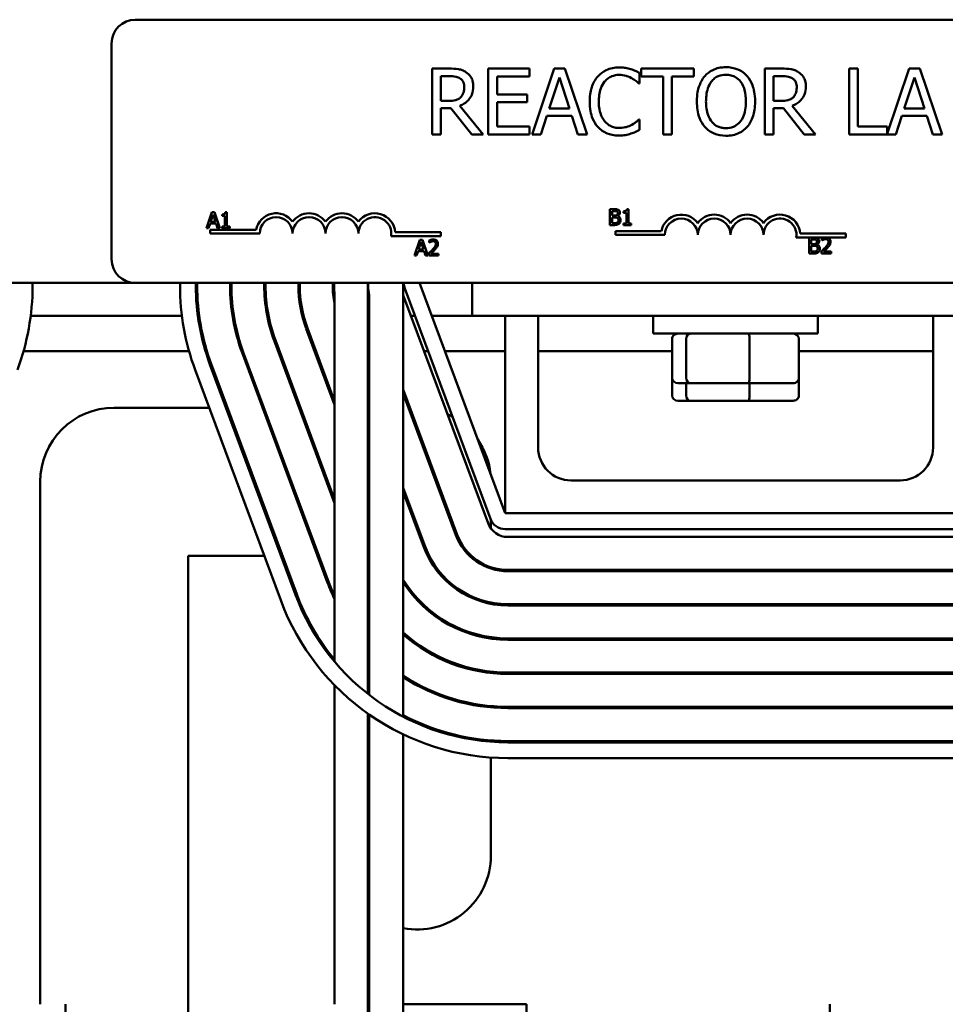
# Model space of a CAD drawing. Units: inches. Extents: x 3 to 151, y 2 to 117.
# Drawn here: x 24 to 27, y 84 to 88 of the extents above; entities that cross this region are included whole.
import ezdxf

# ---------------------------------------------------------------- set-up
doc = ezdxf.new("R2010")
doc.units = ezdxf.units.IN
doc.header["$LTSCALE"] = 7
doc.header["$MEASUREMENT"] = 0
doc.layers.add('Visible (ANSI)', color=7, linetype='Continuous', lineweight=50)

msp = doc.modelspace()

# ---------------------------------------------------------------- linework, layer by layer
at = {"layer": 'Visible (ANSI)'}
for p, q in [((24.1936, 88.046), (29.0136, 88.046)), ((24.1036, 87.136), (24.1036, 87.956)), ((25.3857, 87.8603), (25.3212, 87.8603)), ((25.3212, 87.8603), (25.3212, 87.6103)), ((25.691, 87.8603), (25.5346, 87.8603)), ((25.5346, 87.8603), (25.5346, 87.6103)), ((25.691, 87.8307), (25.691, 87.8603)), ((25.7848, 87.8603), (25.7005, 87.6103)), ((25.8257, 87.8603), (25.7848, 87.8603)), ((25.91, 87.6103), (25.8257, 87.8603)), ((26.3156, 87.8603), (26.1146, 87.8603)), ((26.1146, 87.8603), (26.1146, 87.8307)), ((26.3156, 87.8307), (26.3156, 87.8603)), ((26.6486, 87.8603), (26.5842, 87.8603)), ((26.5842, 87.8603), (26.5842, 87.6103)), ((26.9381, 87.8603), (26.9049, 87.8603)), ((26.9049, 87.8603), (26.9049, 87.6103)), ((26.9381, 87.6398), (26.9381, 87.8603)), ((27.1332, 87.8603), (27.0498, 87.6127)), ((27.1741, 87.8603), (27.1332, 87.8603)), ((27.2584, 87.6103), (27.1741, 87.8603)), ((25.3545, 87.7375), (25.3545, 87.8315)), ((25.3545, 87.8315), (25.3875, 87.8315)), ((25.5678, 87.7622), (25.5678, 87.8307)), ((25.5678, 87.8307), (25.691, 87.8307)), ((25.7659, 87.7085), (25.8044, 87.8262)), ((25.8044, 87.8262), (25.8431, 87.7085)), ((26.1091, 87.8035), (26.1091, 87.8437)), ((26.1146, 87.8307), (26.1985, 87.8307)), ((26.1985, 87.8307), (26.1985, 87.6103)), ((26.2317, 87.6103), (26.2317, 87.8307)), ((26.2317, 87.8307), (26.3156, 87.8307)), ((26.6174, 87.8315), (26.6504, 87.8315)), ((26.6174, 87.7375), (26.6174, 87.8315)), ((27.1144, 87.7085), (27.1529, 87.8262)), ((27.1529, 87.8262), (27.1916, 87.7085)), ((26.1065, 87.8035), (26.1091, 87.8035)), ((25.6827, 87.7622), (25.5678, 87.7622)), ((25.6827, 87.7326), (25.6827, 87.7622)), ((25.3836, 87.7375), (25.3545, 87.7375)), ((25.3545, 87.6103), (25.3545, 87.7097)), ((25.3545, 87.7097), (25.3925, 87.7097)), ((25.3925, 87.7097), (25.4716, 87.6103)), ((25.5147, 87.6103), (25.4258, 87.7191)), ((25.5678, 87.6398), (25.5678, 87.7326)), ((25.5678, 87.7326), (25.6827, 87.7326)), ((25.8431, 87.7085), (25.7659, 87.7085)), ((26.6466, 87.7375), (26.6174, 87.7375)), ((26.6174, 87.6103), (26.6174, 87.7097)), ((26.6174, 87.7097), (26.6555, 87.7097)), ((26.6555, 87.7097), (26.7345, 87.6103)), ((26.7777, 87.6103), (26.6887, 87.7191)), ((27.1916, 87.7085), (27.1144, 87.7085)), ((25.7341, 87.6103), (25.7568, 87.6802)), ((25.7568, 87.6802), (25.8522, 87.6802)), ((25.8522, 87.6802), (25.8749, 87.6103)), ((26.1091, 87.667), (26.1067, 87.667)), ((26.1091, 87.6273), (26.1091, 87.667)), ((27.0826, 87.6103), (27.1053, 87.6802)), ((27.1053, 87.6802), (27.2007, 87.6802)), ((27.2007, 87.6802), (27.2234, 87.6103)), ((25.691, 87.6398), (25.5678, 87.6398)), ((25.691, 87.6103), (25.691, 87.6398)), ((27.0498, 87.6398), (26.9381, 87.6398)), ((27.0498, 87.6127), (27.0498, 87.6398)), ((25.3212, 87.6103), (25.3545, 87.6103)), ((25.4716, 87.6103), (25.5147, 87.6103)), ((25.5346, 87.6103), (25.691, 87.6103)), ((25.7005, 87.6103), (25.7341, 87.6103)), ((25.8749, 87.6103), (25.91, 87.6103)), ((26.1985, 87.6103), (26.2317, 87.6103)), ((26.5842, 87.6103), (26.6174, 87.6103)), ((26.7345, 87.6103), (26.7777, 87.6103)), ((26.9049, 87.6103), (27.0826, 87.6103)), ((27.2234, 87.6103), (27.2584, 87.6103)), ((24.4843, 87.3145), (24.4641, 87.2545)), ((24.4798, 87.2781), (24.489, 87.3064)), ((24.4942, 87.3145), (24.4843, 87.3145)), ((24.489, 87.3064), (24.4983, 87.2781)), ((24.5144, 87.2545), (24.4942, 87.3145)), ((24.5231, 87.3064), (24.5231, 87.3009)), ((24.5231, 87.3009), (24.534, 87.3009)), ((24.534, 87.3009), (24.534, 87.2607)), ((24.5417, 87.3147), (24.5355, 87.3147)), ((24.5417, 87.2607), (24.5417, 87.3147)), ((25.9964, 87.326), (25.9964, 87.266)), ((26.0123, 87.326), (25.9964, 87.326)), ((26.0044, 87.3017), (26.0044, 87.3192)), ((26.0044, 87.3192), (26.012, 87.3192)), ((26.0134, 87.3017), (26.0044, 87.3017)), ((26.0044, 87.2728), (26.0044, 87.295)), ((26.0044, 87.295), (26.0134, 87.295)), ((26.0259, 87.2994), (26.0259, 87.2997)), ((26.048, 87.3179), (26.048, 87.3124)), ((26.048, 87.3124), (26.0589, 87.3124)), ((26.0589, 87.3124), (26.0589, 87.2721)), ((26.0667, 87.3262), (26.0604, 87.3262)), ((26.0667, 87.2721), (26.0667, 87.3262)), ((24.4641, 87.2545), (24.4722, 87.2545)), ((24.4722, 87.2545), (24.4776, 87.2713)), ((24.4776, 87.2713), (24.5005, 87.2713)), ((24.4983, 87.2781), (24.4798, 87.2781)), ((24.5005, 87.2713), (24.506, 87.2545)), ((24.506, 87.2545), (24.5144, 87.2545)), ((24.5231, 87.2607), (24.5231, 87.2545)), ((24.534, 87.2607), (24.5231, 87.2607)), ((24.5231, 87.2545), (24.5524, 87.2545)), ((24.5524, 87.2607), (24.5417, 87.2607)), ((24.5524, 87.2545), (24.5524, 87.2607)), ((25.9964, 87.266), (26.0136, 87.266)), ((26.0109, 87.2728), (26.0044, 87.2728)), ((26.0589, 87.2721), (26.048, 87.2721)), ((26.048, 87.2721), (26.048, 87.266)), ((26.048, 87.266), (26.0773, 87.266)), ((26.0773, 87.2721), (26.0667, 87.2721)), ((26.0773, 87.266), (26.0773, 87.2721)), ((24.4786, 87.2335), (24.4786, 87.2482)), ((24.4786, 87.2482), (24.6528, 87.2482)), ((24.6661, 87.2335), (24.4786, 87.2335)), ((25.3536, 87.224), (25.1654, 87.224)), ((25.1806, 87.2387), (25.3536, 87.2387)), ((25.3536, 87.2387), (25.3536, 87.224)), ((26.0175, 87.2282), (26.0175, 87.2429)), ((26.0175, 87.2429), (26.1917, 87.2429)), ((26.205, 87.2282), (26.0175, 87.2282)), ((26.8111, 87.2188), (26.7042, 87.2188)), ((26.7195, 87.2335), (26.8925, 87.2335)), ((26.7533, 87.218), (26.7533, 87.158)), ((26.7692, 87.218), (26.7533, 87.218)), ((26.8223, 87.2188), (26.8111, 87.2188)), ((26.8925, 87.2188), (26.8223, 87.2188)), ((26.8925, 87.2335), (26.8925, 87.2188)), ((25.2745, 87.21), (25.2543, 87.15)), ((25.27, 87.1736), (25.2793, 87.2018)), ((25.2844, 87.21), (25.2745, 87.21)), ((25.2793, 87.2018), (25.2886, 87.1736)), ((25.3046, 87.15), (25.2844, 87.21)), ((25.3098, 87.2077), (25.3098, 87.1991)), ((25.3098, 87.1991), (25.3103, 87.1991)), ((26.7612, 87.1937), (26.7612, 87.2112)), ((26.7612, 87.2112), (26.7689, 87.2112)), ((26.7703, 87.1937), (26.7612, 87.1937)), ((26.7612, 87.1649), (26.7612, 87.187)), ((26.7612, 87.187), (26.7703, 87.187)), ((26.7827, 87.1914), (26.7827, 87.1917)), ((26.8014, 87.2157), (26.8014, 87.2072)), ((26.8014, 87.2072), (26.8019, 87.2072)), ((25.2543, 87.15), (25.2624, 87.15)), ((25.2624, 87.15), (25.2678, 87.1668)), ((25.2678, 87.1668), (25.2907, 87.1668)), ((25.2886, 87.1736), (25.27, 87.1736)), ((25.2907, 87.1668), (25.2962, 87.15)), ((25.2962, 87.15), (25.3046, 87.15)), ((25.3086, 87.1585), (25.3086, 87.15)), ((25.3086, 87.15), (25.3456, 87.15)), ((25.3456, 87.157), (25.3161, 87.157)), ((25.3456, 87.15), (25.3456, 87.157)), ((26.7533, 87.158), (26.7705, 87.158)), ((26.7677, 87.1649), (26.7612, 87.1649)), ((26.8002, 87.1666), (26.8002, 87.158)), ((26.8002, 87.158), (26.8372, 87.158)), ((26.8372, 87.165), (26.8077, 87.165)), ((26.8372, 87.158), (26.8372, 87.165)), ((20.4736, 87.046), (24.1936, 87.046)), ((23.8036, 87.036), (23.8036, 87.046)), ((29.0136, 87.046), (24.1936, 87.046)), ((24.3636, 87.046), (24.3636, 87.036)), ((24.4236, 87.036), (24.4236, 87.046)), ((24.4286, 87.036), (24.4286, 87.046)), ((24.5536, 87.046), (24.5536, 87.036)), ((24.5586, 87.036), (24.5586, 87.046)), ((24.6836, 87.046), (24.6836, 87.036)), ((24.6886, 87.036), (24.6886, 87.046)), ((24.8136, 87.046), (24.8136, 87.036)), ((24.8186, 87.036), (24.8186, 87.046)), ((24.9436, 87.046), (24.9436, 87.036)), ((24.9486, 87.046), (24.9486, 87.036)), ((25.0768, 87.046), (25.0768, 85.4851)), ((25.0786, 87.046), (25.0786, 87.036)), ((25.2117, 87.046), (25.2117, 85.398)), ((25.5986, 86.171), (25.2736, 87.046)), ((25.4736, 86.921), (25.4736, 87.046)), ((24.9506, 85.6072), (24.9506, 86.9997)), ((25.0818, 86.9997), (25.0818, 85.4812)), ((25.2117, 86.9997), (25.5336, 86.1331)), ((25.2174, 87.0251), (25.5424, 86.1501)), ((23.7964, 86.921), (24.3708, 86.921)), ((24.4313, 86.921), (24.4364, 86.921)), ((24.5627, 86.921), (24.5678, 86.921)), ((24.6947, 86.921), (24.6998, 86.921)), ((24.8279, 86.921), (24.833, 86.921)), ((25.241, 86.921), (25.256, 86.921)), ((25.32, 86.921), (25.4736, 86.921)), ((25.4736, 86.921), (27.4736, 86.921)), ((25.5986, 86.171), (25.5986, 86.921)), ((25.7236, 86.921), (25.7236, 86.421)), ((26.1611, 86.8535), (26.1611, 86.921)), ((26.7861, 86.8535), (26.7861, 86.921)), ((27.2236, 86.421), (27.2236, 86.921)), ((24.843, 86.8723), (24.9506, 86.5827)), ((24.9506, 86.5971), (24.8477, 86.874)), ((26.1611, 86.8535), (26.7861, 86.8535)), ((24.7211, 86.827), (24.9506, 86.2094)), ((24.9506, 86.2237), (24.7258, 86.8288)), ((26.2328, 86.6855), (26.2328, 86.8335)), ((26.2863, 86.6855), (26.2863, 86.8335)), ((26.5271, 86.6855), (26.5271, 86.8335)), ((26.7144, 86.6855), (26.7144, 86.8335)), ((23.7691, 86.7865), (24.3981, 86.7865)), ((24.4606, 86.7865), (24.4658, 86.7865)), ((24.5976, 86.7865), (24.6029, 86.7865)), ((24.5993, 86.7818), (24.9243, 85.9068)), ((24.929, 85.9085), (24.604, 86.7835)), ((24.7362, 86.7865), (24.7416, 86.7865)), ((24.8749, 86.7865), (24.8802, 86.7865)), ((25.2909, 86.7865), (25.306, 86.7865)), ((25.37, 86.7865), (25.5986, 86.7865)), ((25.7236, 86.7865), (26.2328, 86.7865)), ((26.7144, 86.7865), (27.2236, 86.7865)), ((24.8024, 85.8615), (24.4774, 86.7365)), ((24.8071, 85.8633), (24.4821, 86.7383)), ((24.4212, 86.7156), (24.7462, 85.8406)), ((26.2328, 86.6185), (26.2328, 86.6855)), ((26.2548, 86.6655), (26.3034, 86.6655)), ((26.2863, 86.6185), (26.2863, 86.6655)), ((26.3034, 86.6655), (26.5222, 86.6655)), ((26.5222, 86.6655), (26.6924, 86.6655)), ((26.5271, 86.6185), (26.5271, 86.6655)), ((26.7144, 86.6185), (26.7144, 86.6855)), ((25.0818, 86.617), (25.0768, 86.6307)), ((25.4164, 86.0896), (25.2117, 86.6407)), ((25.2117, 86.6263), (25.4117, 86.0878)), ((25.0768, 86.6164), (25.0818, 86.6027)), ((26.2548, 86.5985), (26.3034, 86.5985)), ((26.3034, 86.5985), (26.5222, 86.5985)), ((26.5222, 86.5985), (26.6924, 86.5985)), ((24.1136, 86.572), (24.4745, 86.572)), ((24.5385, 86.572), (24.5439, 86.572)), ((24.6772, 86.572), (24.6826, 86.572)), ((24.8159, 86.572), (24.8212, 86.572)), ((25.2319, 86.572), (25.2373, 86.572)), ((23.8326, 84.306), (23.8326, 86.291)), ((25.8486, 86.296), (27.0986, 86.296)), ((25.0818, 86.2437), (25.0768, 86.2574)), ((25.2946, 86.0443), (25.2117, 86.2673)), ((25.2117, 86.253), (25.2899, 86.0426)), ((25.0768, 86.243), (25.0818, 86.2293)), ((27.3486, 86.171), (25.5986, 86.171)), ((25.5446, 86.1448), (25.5446, 86.113)), ((25.5986, 86.111), (27.3486, 86.111)), ((25.6086, 86.081), (27.3586, 86.081)), ((24.6833, 86.01), (24.3946, 86.01)), ((24.3946, 86.01), (24.3946, 84.094)), ((24.7526, 86.01), (24.7473, 86.01)), ((24.8913, 86.01), (24.886, 86.01)), ((25.5446, 85.9662), (25.5446, 85.9609)), ((27.3586, 85.956), (25.6086, 85.956)), ((25.6086, 85.951), (27.3586, 85.951)), ((25.5446, 85.8321), (25.5446, 85.827)), ((27.3586, 85.826), (25.6086, 85.826)), ((25.6086, 85.821), (27.3586, 85.821)), ((25.5446, 85.7004), (25.5446, 85.6953)), ((27.3586, 85.696), (25.6086, 85.696)), ((25.6086, 85.691), (27.3586, 85.691)), ((25.5446, 85.5694), (25.5446, 85.5644)), ((27.3586, 85.566), (25.6086, 85.566)), ((25.6086, 85.561), (27.3586, 85.561)), ((24.9506, 84.306), (24.9506, 85.518)), ((25.5446, 85.4388), (25.5446, 85.4338)), ((27.3586, 85.436), (25.6086, 85.436)), ((25.6086, 85.431), (27.3586, 85.431)), ((25.0768, 85.4103), (25.0768, 84.0925)), ((25.0818, 85.4067), (25.0818, 84.0925)), ((25.2117, 85.331), (25.2117, 84.0925)), ((25.5446, 85.3084), (25.5446, 85.3033)), ((27.3586, 85.306), (25.6086, 85.306)), ((27.3586, 85.301), (25.6086, 85.301)), ((25.5446, 85.2432), (25.5446, 84.871)), ((25.6086, 85.241), (27.3586, 85.241)), ((23.9286, 84.306), (23.9286, 83.306)), ((25.6795, 84.306), (25.2117, 84.306)), ((25.6795, 83.306), (25.6795, 84.306)), ((26.832, 84.306), (26.832, 83.306))]:
    msp.add_line(p, q, dxfattribs=at)
for centre, radius, start, end in [((24.1936, 87.956), 0.09, 90, 180), ((24.7286, 87.2335), 0.0772, 35.9425, 169.0242), ((24.7286, 87.2335), 0.0625, 0, 180), ((24.8536, 87.2335), 0.0772, 35.9425, 144.0575), ((24.8536, 87.2335), 0.0625, 0, 180), ((24.9786, 87.2335), 0.0772, 35.9425, 144.0575), ((24.9786, 87.2335), 0.0625, 0, 180), ((25.1036, 87.2335), 0.0772, 3.8949, 144.0575), ((25.1036, 87.2335), 0.0625, 351.2996, 180), ((26.2675, 87.2282), 0.0772, 35.9425, 169.0242), ((26.3925, 87.2282), 0.0772, 35.9425, 144.0575), ((26.5175, 87.2282), 0.0772, 35.9425, 144.0575), ((26.6425, 87.2282), 0.0772, 3.8949, 144.0575), ((26.2675, 87.2282), 0.0625, 0, 180), ((26.3925, 87.2282), 0.0625, 0, 180), ((26.5175, 87.2282), 0.0625, 0, 180), ((26.6425, 87.2282), 0.0625, 351.2996, 180), ((24.1936, 87.136), 0.09, 180, 270), ((22.8836, 87.036), 0.92, 339.6236, 0), ((25.2836, 87.036), 0.92, 180, 200.3764), ((25.2836, 87.036), 0.86, 180, 200.3764), ((25.2836, 87.036), 0.855, 180, 200.3764), ((25.2836, 87.036), 0.73, 180, 200.3764), ((25.2836, 87.036), 0.725, 180, 200.3764), ((25.2836, 87.036), 0.6, 180, 200.3764), ((25.2836, 87.036), 0.595, 180, 200.3764), ((25.2836, 87.036), 0.47, 180, 200.3764), ((25.2836, 87.036), 0.465, 180, 200.3764), ((25.2836, 87.036), 0.34, 180, 191.62), ((25.2836, 87.036), 0.335, 180, 186.214), ((25.2836, 87.036), 0.205, 180, 190.1882), ((25.2736, 87.046), 0.06, 180, 200.3764), ((25.2836, 87.036), 0.21, 189.9431, 196.0961), ((24.1136, 86.291), 0.281, 90, 180), ((25.2636, 86.291), 0.281, 61.3199, 65.5347), ((25.2636, 86.291), 0.281, 6.0448, 34.708), ((25.8486, 86.421), 0.125, 180, 270), ((27.0986, 86.421), 0.125, 270, 0), ((25.6086, 86.161), 0.08, 200.3764, 270), ((25.5986, 86.171), 0.06, 200.3764, 270), ((25.6086, 86.161), 0.21, 200.3764, 270), ((25.6086, 86.161), 0.205, 200.3764, 270), ((25.6086, 86.161), 0.34, 200.3764, 270), ((25.6086, 86.161), 0.335, 200.3764, 270), ((25.6086, 86.161), 0.725, 200.3764, 204.8201), ((25.6086, 86.161), 0.465, 211.4069, 270), ((25.6086, 86.161), 0.47, 212.3914, 270), ((25.6086, 86.161), 0.73, 200.3764, 205.6555), ((25.6086, 86.161), 0.595, 206.6378, 207.7086), ((25.6086, 86.161), 0.6, 207.5745, 208.6044), ((25.6086, 86.161), 0.92, 200.3764, 270), ((25.6086, 86.161), 0.86, 200.3764, 270), ((25.6086, 86.161), 0.855, 200.3764, 219.6795), ((25.6086, 86.161), 0.595, 228.1632, 270), ((25.6086, 86.161), 0.6, 228.5892, 270), ((25.6086, 86.161), 0.725, 222.8126, 223.3999), ((25.6086, 86.161), 0.73, 223.2345, 223.8133), ((25.6086, 86.161), 0.725, 236.8105, 270), ((25.6086, 86.161), 0.73, 237.0669, 270), ((25.6086, 86.161), 0.855, 231.5346, 231.9679), ((25.6086, 86.161), 0.855, 242.343, 270), ((25.2636, 84.871), 0.281, 259.3624, 0), ((25.2636, 84.871), 0.281, 228.3229, 229.6948)]:
    msp.add_arc(centre, radius, start, end, dxfattribs=at)
for centre, major_axis, ratio, start_param, end_param in [((26.2548, 86.8335), (0.022, 0), 0.90953, 1.570796, 3.141593), ((26.3034, 86.8335), (0, 0.02), 0.855309, 0, 1.570796), ((26.5222, 86.8335), (0, 0.02), 0.244161, 4.712389, 6.283185), ((26.6924, 86.8335), (-0.022, 0), 0.90953, 3.141593, 4.712389), ((26.2548, 86.6855), (0.022, 0), 0.90953, 3.141593, 4.712389), ((26.3034, 86.6855), (0, -0.02), 0.855309, 4.712389, 6.283185), ((26.5222, 86.6855), (0, -0.02), 0.244161, 0, 1.570796), ((26.6924, 86.6855), (-0.022, 0), 0.90953, 1.570796, 3.141593), ((26.2548, 86.6185), (0.022, 0), 0.90953, 3.141593, 4.712389), ((26.3034, 86.6185), (0, -0.02), 0.855309, 4.712389, 6.283185), ((26.5222, 86.6185), (0, -0.02), 0.244161, 0, 1.570796), ((26.6924, 86.6185), (-0.022, 0), 0.90953, 1.570796, 3.141593)]:
    msp.add_ellipse(centre, major_axis=major_axis, ratio=ratio, start_param=start_param, end_param=end_param, dxfattribs=at)
for points, knots in [([(25.4493, 87.8471), (25.445, 87.8499), (25.4405, 87.8522), (25.4312, 87.8559), (25.4265, 87.8572), (25.4098, 87.8598), (25.3977, 87.8603), (25.3857, 87.8603)], [-0.1677598, -0.1677598, -0.1677598, -0.1677598, -0.1290227, -0.1290227, -0.0915306, -0.0915306, 0, 0, 0, 0]), ([(26.0319, 87.8647), (26.0231, 87.8647), (26.0143, 87.8639), (25.9976, 87.8604), (25.9899, 87.8578), (25.9702, 87.8484), (25.9597, 87.8404), (25.9507, 87.8303)], [-0.23334, -0.23334, -0.23334, -0.23334, -0.1660631, -0.1660631, -0.1028925, -0.1028925, 0, 0, 0, 0]), ([(26.0759, 87.8582), (26.0693, 87.8603), (26.0624, 87.8618), (26.052, 87.8635), (26.0439, 87.8647), (26.0319, 87.8647)], [-0.270358, -0.270358, -0.270358, -0.270358, -0.0913811, -0.0913811, 0, 0, 0, 0]), ([(26.1091, 87.8437), (26.1036, 87.8466), (26.0981, 87.8493), (26.0895, 87.8532), (26.0835, 87.8558), (26.0759, 87.8582)], [-0.1794687, -0.1794687, -0.1794687, -0.1794687, -0.0607087, -0.0607087, 0, 0, 0, 0]), ([(26.4371, 87.8655), (26.4281, 87.8655), (26.4192, 87.8647), (26.4022, 87.861), (26.3943, 87.8584), (26.3752, 87.849), (26.3652, 87.8414), (26.3567, 87.8317)], [-0.2297757, -0.2297757, -0.2297757, -0.2297757, -0.161847, -0.161847, -0.0979811, -0.0979811, 0, 0, 0, 0]), ([(26.5177, 87.8317), (26.5129, 87.8372), (26.5074, 87.8421), (26.4939, 87.8516), (26.4868, 87.8551), (26.4675, 87.8631), (26.4524, 87.8655), (26.4371, 87.8655)], [-0.1938257, -0.1938257, -0.1938257, -0.1938257, -0.1592284, -0.1592284, -0.1165822, -0.1165822, 0, 0, 0, 0]), ([(26.7122, 87.8471), (26.708, 87.8499), (26.7035, 87.8522), (26.6942, 87.8559), (26.6894, 87.8572), (26.6727, 87.8598), (26.6606, 87.8603), (26.6486, 87.8603)], [-0.1677598, -0.1677598, -0.1677598, -0.1677598, -0.1290227, -0.1290227, -0.0915306, -0.0915306, 0, 0, 0, 0]), ([(25.3875, 87.8315), (25.3931, 87.8315), (25.4034, 87.8313), (25.4174, 87.828), (25.4226, 87.826), (25.4272, 87.823)], [-0.1096682, -0.1096682, -0.1096682, -0.1096682, -0.0421512, -0.0421512, 0, 0, 0, 0]), ([(25.4272, 87.823), (25.43, 87.8211), (25.4325, 87.8189), (25.4372, 87.8132), (25.4387, 87.8103), (25.4421, 87.8021), (25.443, 87.7959), (25.443, 87.7898)], [-0.08503315, -0.08503315, -0.08503315, -0.08503315, -0.06740103, -0.06740103, -0.04703786, -0.04703786, 0, 0, 0, 0]), ([(25.4776, 87.7924), (25.4776, 87.7994), (25.4769, 87.8065), (25.4737, 87.818), (25.4715, 87.8236), (25.4625, 87.8367), (25.4564, 87.8425), (25.4493, 87.8471)], [-0.2014197, -0.2014197, -0.2014197, -0.2014197, -0.1216699, -0.1216699, -0.0648422, -0.0648422, 0, 0, 0, 0]), ([(25.9507, 87.8303), (25.9402, 87.8184), (25.9326, 87.8047), (25.9244, 87.7807), (25.9195, 87.7634), (25.9195, 87.7351)], [-0.5727352, -0.5727352, -0.5727352, -0.5727352, -0.2159414, -0.2159414, 0, 0, 0, 0]), ([(25.9764, 87.8106), (25.9802, 87.8151), (25.9844, 87.819), (25.9937, 87.8259), (25.9986, 87.8287), (26.0128, 87.8346), (26.0221, 87.8364), (26.0317, 87.8364)], [-0.1607012, -0.1607012, -0.1607012, -0.1607012, -0.1167143, -0.1167143, -0.0736279, -0.0736279, 0, 0, 0, 0]), ([(26.0317, 87.8364), (26.0404, 87.8364), (26.0493, 87.8355), (26.0616, 87.8318), (26.0694, 87.8293), (26.0783, 87.8244)], [-0.2383759, -0.2383759, -0.2383759, -0.2383759, -0.0777001, -0.0777001, 0, 0, 0, 0]), ([(26.0783, 87.8244), (26.0841, 87.8212), (26.09, 87.8175), (26.099, 87.8101), (26.1028, 87.8069), (26.1065, 87.8035)], [-0.08851483, -0.08851483, -0.08851483, -0.08851483, -0.03795404, -0.03795404, 0, 0, 0, 0]), ([(26.3567, 87.8317), (26.3466, 87.8196), (26.3394, 87.8056), (26.3315, 87.7813), (26.3267, 87.7636), (26.3267, 87.7353)], [-0.5669914, -0.5669914, -0.5669914, -0.5669914, -0.2162681, -0.2162681, 0, 0, 0, 0]), ([(26.3818, 87.8108), (26.3854, 87.8154), (26.3894, 87.8197), (26.3992, 87.8274), (26.4041, 87.8299), (26.4173, 87.8353), (26.4273, 87.8368), (26.4373, 87.8368)], [-0.137988, -0.137988, -0.137988, -0.137988, -0.1090307, -0.1090307, -0.076096, -0.076096, 0, 0, 0, 0]), ([(26.4373, 87.8368), (26.4438, 87.8368), (26.4503, 87.8361), (26.4626, 87.8331), (26.4683, 87.8308), (26.4811, 87.8235), (26.4874, 87.8177), (26.4926, 87.8108)], [-0.1623056, -0.1623056, -0.1623056, -0.1623056, -0.1125339, -0.1125339, -0.0659705, -0.0659705, 0, 0, 0, 0]), ([(26.5477, 87.7353), (26.5477, 87.7636), (26.5429, 87.7831), (26.533, 87.8096), (26.5265, 87.8214), (26.5177, 87.8317)], [-0.2156543, -0.2156543, -0.2156543, -0.2156543, -0.1027425, -0.1027425, 0, 0, 0, 0]), ([(26.6504, 87.8315), (26.656, 87.8315), (26.6664, 87.8313), (26.6804, 87.828), (26.6855, 87.826), (26.6902, 87.823)], [-0.1096682, -0.1096682, -0.1096682, -0.1096682, -0.0421512, -0.0421512, 0, 0, 0, 0]), ([(26.6902, 87.823), (26.693, 87.8211), (26.6955, 87.8189), (26.7001, 87.8132), (26.7017, 87.8103), (26.705, 87.8021), (26.706, 87.7959), (26.706, 87.7898)], [-0.08503315, -0.08503315, -0.08503315, -0.08503315, -0.06740103, -0.06740103, -0.04703786, -0.04703786, 0, 0, 0, 0]), ([(26.7406, 87.7924), (26.7406, 87.7994), (26.7399, 87.8065), (26.7367, 87.818), (26.7345, 87.8236), (26.7254, 87.8367), (26.7194, 87.8425), (26.7122, 87.8471)], [-0.2014197, -0.2014197, -0.2014197, -0.2014197, -0.1216699, -0.1216699, -0.0648422, -0.0648422, 0, 0, 0, 0]), ([(25.4258, 87.7191), (25.4319, 87.7214), (25.4379, 87.7242), (25.4487, 87.7312), (25.4535, 87.7351), (25.4663, 87.7485), (25.4703, 87.7569), (25.476, 87.7712), (25.4776, 87.7817), (25.4776, 87.7924)], [-0.1541803, -0.1541803, -0.1541803, -0.1541803, -0.1350939, -0.1350939, -0.1169397, -0.1169397, -0.0811847, -0.0811847, 0, 0, 0, 0]), ([(25.443, 87.7898), (25.443, 87.7851), (25.4427, 87.7803), (25.441, 87.7711), (25.4397, 87.7672), (25.436, 87.7588), (25.4329, 87.7543), (25.4288, 87.7505)], [-0.09760014, -0.09760014, -0.09760014, -0.09760014, -0.07012214, -0.07012214, -0.04247941, -0.04247941, 0, 0, 0, 0]), ([(25.9541, 87.7351), (25.9541, 87.75), (25.9558, 87.7676), (25.9656, 87.7942), (25.9702, 87.803), (25.9764, 87.8106)], [-0.2157825, -0.2157825, -0.2157825, -0.2157825, -0.0750046, -0.0750046, 0, 0, 0, 0]), ([(26.3613, 87.7353), (26.3613, 87.7483), (26.3625, 87.7672), (26.3717, 87.7945), (26.3759, 87.8033), (26.3818, 87.8108)], [-0.2198636, -0.2198636, -0.2198636, -0.2198636, -0.0730182, -0.0730182, 0, 0, 0, 0]), ([(26.4926, 87.8108), (26.5015, 87.7994), (26.5057, 87.7864), (26.5117, 87.765), (26.5131, 87.7499), (26.5131, 87.7353)], [-0.1691984, -0.1691984, -0.1691984, -0.1691984, -0.111549, -0.111549, 0, 0, 0, 0]), ([(26.6887, 87.7191), (26.6949, 87.7214), (26.7008, 87.7242), (26.7116, 87.7312), (26.7164, 87.7351), (26.7293, 87.7485), (26.7332, 87.7569), (26.739, 87.7712), (26.7406, 87.7817), (26.7406, 87.7924)], [-0.1541803, -0.1541803, -0.1541803, -0.1541803, -0.1350939, -0.1350939, -0.1169397, -0.1169397, -0.0811847, -0.0811847, 0, 0, 0, 0]), ([(26.706, 87.7898), (26.706, 87.7851), (26.7056, 87.7803), (26.7039, 87.7711), (26.7027, 87.7672), (26.699, 87.7588), (26.6958, 87.7543), (26.6918, 87.7505)], [-0.09760014, -0.09760014, -0.09760014, -0.09760014, -0.07012214, -0.07012214, -0.04247941, -0.04247941, 0, 0, 0, 0]), ([(25.4288, 87.7505), (25.4262, 87.7478), (25.4233, 87.7457), (25.4153, 87.7414), (25.4112, 87.7404), (25.4011, 87.7382), (25.3922, 87.7375), (25.3836, 87.7375)], [-0.08808645, -0.08808645, -0.08808645, -0.08808645, -0.07878701, -0.07878701, -0.06541676, -0.06541676, 0, 0, 0, 0]), ([(26.6918, 87.7505), (26.6892, 87.7478), (26.6862, 87.7457), (26.6783, 87.7414), (26.6741, 87.7404), (26.664, 87.7382), (26.6552, 87.7375), (26.6466, 87.7375)], [-0.08808645, -0.08808645, -0.08808645, -0.08808645, -0.07878701, -0.07878701, -0.06541676, -0.06541676, 0, 0, 0, 0]), ([(25.9195, 87.7351), (25.9195, 87.7082), (25.9239, 87.6875), (25.9357, 87.6589), (25.9422, 87.648), (25.9509, 87.6386)], [-0.2355804, -0.2355804, -0.2355804, -0.2355804, -0.0970857, -0.0970857, 0, 0, 0, 0]), ([(25.9772, 87.6595), (25.9695, 87.6687), (25.9641, 87.6794), (25.9581, 87.6973), (25.9541, 87.7111), (25.9541, 87.7351)], [-0.5007176, -0.5007176, -0.5007176, -0.5007176, -0.1823961, -0.1823961, 0, 0, 0, 0]), ([(26.3267, 87.7353), (26.3267, 87.7139), (26.3295, 87.6925), (26.3416, 87.6603), (26.3479, 87.6489), (26.3565, 87.639)], [-0.2619603, -0.2619603, -0.2619603, -0.2619603, -0.0995786, -0.0995786, 0, 0, 0, 0]), ([(26.4373, 87.6338), (26.4318, 87.6338), (26.4263, 87.6343), (26.4159, 87.6364), (26.411, 87.638), (26.3983, 87.644), (26.3914, 87.6493), (26.3774, 87.6647), (26.3724, 87.6744), (26.3632, 87.7001), (26.3613, 87.7181), (26.3613, 87.7353)], [-0.3323175, -0.3323175, -0.3323175, -0.3323175, -0.2970307, -0.2970307, -0.2638387, -0.2638387, -0.2069974, -0.2069974, -0.1305235, -0.1305235, 0, 0, 0, 0]), ([(26.5131, 87.7353), (26.5131, 87.7245), (26.5124, 87.7136), (26.5088, 87.694), (26.5063, 87.685), (26.4972, 87.6646), (26.4908, 87.6573), (26.4801, 87.6468), (26.4732, 87.6422), (26.4565, 87.6353), (26.447, 87.6338), (26.4373, 87.6338)], [-0.2634427, -0.2634427, -0.2634427, -0.2634427, -0.222649, -0.222649, -0.1878042, -0.1878042, -0.1377839, -0.1377839, -0.0737042, -0.0737042, 0, 0, 0, 0]), ([(26.5177, 87.639), (26.5228, 87.6447), (26.527, 87.651), (26.5345, 87.6648), (26.5376, 87.6725), (26.5441, 87.6932), (26.5477, 87.7111), (26.5477, 87.7353)], [-0.3991838, -0.3991838, -0.3991838, -0.3991838, -0.295861, -0.295861, -0.1843802, -0.1843802, 0, 0, 0, 0]), ([(26.1067, 87.667), (26.1036, 87.6639), (26.0995, 87.6604), (26.0941, 87.6561), (26.0891, 87.6521), (26.0801, 87.6469)], [-0.2189742, -0.2189742, -0.2189742, -0.2189742, -0.0785707, -0.0785707, 0, 0, 0, 0]), ([(25.9509, 87.6386), (25.9558, 87.6332), (25.9613, 87.6284), (25.9733, 87.6201), (25.9797, 87.6167), (25.9969, 87.6098), (26.0116, 87.6058), (26.0313, 87.6058)], [-0.3453931, -0.3453931, -0.3453931, -0.3453931, -0.2478358, -0.2478358, -0.150467, -0.150467, 0, 0, 0, 0]), ([(26.0317, 87.6346), (26.026, 87.6346), (26.0203, 87.6352), (26.0082, 87.638), (26.0028, 87.6403), (25.9904, 87.6465), (25.9833, 87.6524), (25.9772, 87.6595)], [-0.1349581, -0.1349581, -0.1349581, -0.1349581, -0.1056508, -0.1056508, -0.0713614, -0.0713614, 0, 0, 0, 0]), ([(26.0801, 87.6469), (26.0733, 87.6432), (26.0659, 87.6403), (26.0546, 87.637), (26.0456, 87.6346), (26.0317, 87.6346)], [-0.3154135, -0.3154135, -0.3154135, -0.3154135, -0.1053581, -0.1053581, 0, 0, 0, 0]), ([(26.3565, 87.639), (26.3614, 87.6334), (26.3669, 87.6284), (26.3787, 87.6199), (26.385, 87.6163), (26.4064, 87.6074), (26.4217, 87.605), (26.4371, 87.605)], [-0.2374481, -0.2374481, -0.2374481, -0.2374481, -0.1763109, -0.1763109, -0.117793, -0.117793, 0, 0, 0, 0]), ([(26.4371, 87.605), (26.446, 87.605), (26.4549, 87.6058), (26.4718, 87.6094), (26.4799, 87.6121), (26.4991, 87.6214), (26.5092, 87.6293), (26.5177, 87.639)], [-0.2310923, -0.2310923, -0.2310923, -0.2310923, -0.1627208, -0.1627208, -0.0988125, -0.0988125, 0, 0, 0, 0]), ([(26.0313, 87.6058), (26.0397, 87.6058), (26.0485, 87.6062), (26.0625, 87.609), (26.0693, 87.6109), (26.0759, 87.6131)], [-0.1087261, -0.1087261, -0.1087261, -0.1087261, -0.0533013, -0.0533013, 0, 0, 0, 0]), ([(26.0759, 87.6131), (26.0818, 87.6149), (26.088, 87.6172), (26.0987, 87.6224), (26.1039, 87.6249), (26.1091, 87.6273)], [-0.09074081, -0.09074081, -0.09074081, -0.09074081, -0.04384946, -0.04384946, 0, 0, 0, 0]), ([(24.5355, 87.3147), (24.5354, 87.3139), (24.5353, 87.3131), (24.5349, 87.3116), (24.5346, 87.311), (24.5339, 87.3097), (24.5335, 87.3091), (24.5325, 87.3083), (24.5318, 87.3078), (24.5283, 87.3066), (24.5256, 87.3064), (24.5231, 87.3064)], [-0.1005438, -0.1005438, -0.1005438, -0.1005438, -0.0762723, -0.0762723, -0.0553229, -0.0553229, -0.032618, -0.032618, -0.0195337, -0.0195337, 0, 0, 0, 0]), ([(26.012, 87.3192), (26.0143, 87.3192), (26.0166, 87.3192), (26.0203, 87.3188), (26.0217, 87.3183), (26.0229, 87.3177)], [-0.02836535, -0.02836535, -0.02836535, -0.02836535, -0.01085458, -0.01085458, 0, 0, 0, 0]), ([(26.0281, 87.3236), (26.0253, 87.3251), (26.023, 87.3255), (26.0193, 87.3259), (26.0156, 87.326), (26.0123, 87.326)], [-0.03480564, -0.03480564, -0.03480564, -0.03480564, -0.02475505, -0.02475505, 0, 0, 0, 0]), ([(26.0226, 87.3037), (26.0215, 87.3029), (26.0203, 87.3023), (26.0176, 87.3018), (26.0156, 87.3017), (26.0134, 87.3017)], [-0.03264374, -0.03264374, -0.03264374, -0.03264374, -0.01655002, -0.01655002, 0, 0, 0, 0]), ([(26.0134, 87.295), (26.0156, 87.295), (26.018, 87.2949), (26.0206, 87.2946), (26.0222, 87.2944), (26.0239, 87.2934)], [-0.04986036, -0.04986036, -0.04986036, -0.04986036, -0.01514589, -0.01514589, 0, 0, 0, 0]), ([(26.026, 87.3114), (26.026, 87.3101), (26.0259, 87.3088), (26.0252, 87.3066), (26.0249, 87.3059), (26.024, 87.3047), (26.0234, 87.3041), (26.0226, 87.3037)], [-0.01614271, -0.01614271, -0.01614271, -0.01614271, -0.01115771, -0.01115771, -0.00679168, -0.00679168, 0, 0, 0, 0]), ([(26.0229, 87.3177), (26.0235, 87.3173), (26.024, 87.3169), (26.0249, 87.3159), (26.0252, 87.3154), (26.0258, 87.3138), (26.026, 87.3126), (26.026, 87.3114)], [-0.01611241, -0.01611241, -0.01611241, -0.01611241, -0.0128949, -0.0128949, -0.00913085, -0.00913085, 0, 0, 0, 0]), ([(26.0239, 87.2934), (26.0248, 87.293), (26.0257, 87.2924), (26.0273, 87.2908), (26.0277, 87.29), (26.0286, 87.2879), (26.0288, 87.286), (26.0288, 87.2841)], [-0.02329222, -0.02329222, -0.02329222, -0.02329222, -0.0192567, -0.0192567, -0.01448536, -0.01448536, 0, 0, 0, 0]), ([(26.0259, 87.2997), (26.0276, 87.3005), (26.0291, 87.3016), (26.0314, 87.3039), (26.0325, 87.3053), (26.034, 87.3089), (26.0343, 87.3107), (26.0343, 87.3125)], [-0.05151697, -0.05151697, -0.05151697, -0.05151697, -0.02945551, -0.02945551, -0.01403183, -0.01403183, 0, 0, 0, 0]), ([(26.0371, 87.2844), (26.0371, 87.2859), (26.037, 87.2874), (26.0363, 87.2901), (26.0358, 87.2914), (26.0343, 87.294), (26.0332, 87.2954), (26.0299, 87.2979), (26.0279, 87.2988), (26.0259, 87.2994)], [-0.05810018, -0.05810018, -0.05810018, -0.05810018, -0.04429921, -0.04429921, -0.03159195, -0.03159195, -0.01636121, -0.01636121, 0, 0, 0, 0]), ([(26.0343, 87.3125), (26.0343, 87.3142), (26.0341, 87.3159), (26.0329, 87.3192), (26.0321, 87.3202), (26.0307, 87.322), (26.0294, 87.3229), (26.0281, 87.3236)], [-0.0222312, -0.0222312, -0.0222312, -0.0222312, -0.01716168, -0.01716168, -0.01169092, -0.01169092, 0, 0, 0, 0]), ([(26.0604, 87.3262), (26.0604, 87.3254), (26.0603, 87.3246), (26.0599, 87.3231), (26.0596, 87.3225), (26.0589, 87.3212), (26.0584, 87.3206), (26.0575, 87.3198), (26.0568, 87.3193), (26.0532, 87.3181), (26.0506, 87.3179), (26.048, 87.3179)], [-0.1005438, -0.1005438, -0.1005438, -0.1005438, -0.0762723, -0.0762723, -0.0553229, -0.0553229, -0.032618, -0.032618, -0.0195337, -0.0195337, 0, 0, 0, 0]), ([(26.0245, 87.2754), (26.0237, 87.2748), (26.0228, 87.2744), (26.021, 87.2737), (26.0201, 87.2735), (26.0181, 87.2732), (26.0158, 87.2728), (26.0109, 87.2728)], [-0.1097402, -0.1097402, -0.1097402, -0.1097402, -0.0746497, -0.0746497, -0.0380627, -0.0380627, 0, 0, 0, 0]), ([(26.0136, 87.266), (26.019, 87.266), (26.022, 87.2667), (26.0263, 87.2679), (26.0287, 87.2692), (26.0309, 87.2709)], [-0.03420663, -0.03420663, -0.03420663, -0.03420663, -0.02111028, -0.02111028, 0, 0, 0, 0]), ([(26.0288, 87.2841), (26.0288, 87.283), (26.0287, 87.2819), (26.0282, 87.2798), (26.0278, 87.279), (26.0267, 87.2772), (26.0256, 87.2762), (26.0245, 87.2754)], [-0.02306337, -0.02306337, -0.02306337, -0.02306337, -0.01687777, -0.01687777, -0.01077554, -0.01077554, 0, 0, 0, 0]), ([(26.0309, 87.2709), (26.032, 87.2717), (26.0329, 87.2727), (26.0345, 87.2748), (26.0353, 87.2761), (26.0368, 87.2797), (26.0371, 87.2821), (26.0371, 87.2844)], [-0.04320546, -0.04320546, -0.04320546, -0.04320546, -0.02995386, -0.02995386, -0.01806939, -0.01806939, 0, 0, 0, 0]), ([(26.7849, 87.2156), (26.7822, 87.2171), (26.7798, 87.2175), (26.7762, 87.218), (26.7724, 87.218), (26.7692, 87.218)], [-0.03480564, -0.03480564, -0.03480564, -0.03480564, -0.02475505, -0.02475505, 0, 0, 0, 0]), ([(26.8111, 87.2188), (26.8099, 87.2185), (26.809, 87.2183), (26.8059, 87.2175), (26.8034, 87.2167), (26.8014, 87.2157)], [-0.02032469, -0.02032469, -0.02032469, -0.02032469, -0.01636059, -0.01636059, 0, 0, 0, 0]), ([(26.8347, 87.2028), (26.8347, 87.2041), (26.8346, 87.2054), (26.8341, 87.2078), (26.8338, 87.209), (26.8326, 87.2118), (26.8315, 87.2134), (26.829, 87.2158), (26.8274, 87.217), (26.8242, 87.2183), (26.8232, 87.2185), (26.8223, 87.2188)], [-0.0959954, -0.0959954, -0.0959954, -0.0959954, -0.07980065, -0.07980065, -0.06487587, -0.06487587, -0.04062092, -0.04062092, -0.02135969, -0.02135969, -0.01400319, -0.01400319, -0.01400319, -0.01400319]), ([(25.3252, 87.2113), (25.3214, 87.2113), (25.3181, 87.2104), (25.3143, 87.2094), (25.3118, 87.2086), (25.3098, 87.2077)], [-0.02537479, -0.02537479, -0.02537479, -0.02537479, -0.01636059, -0.01636059, 0, 0, 0, 0]), ([(25.3103, 87.1991), (25.3111, 87.1997), (25.312, 87.2002), (25.3139, 87.2014), (25.315, 87.202), (25.3161, 87.2024)], [-0.01709269, -0.01709269, -0.01709269, -0.01709269, -0.00936796, -0.00936796, 0, 0, 0, 0]), ([(25.3161, 87.2024), (25.3181, 87.2032), (25.3197, 87.2036), (25.3217, 87.2041), (25.3232, 87.2043), (25.3246, 87.2043)], [-0.01621929, -0.01621929, -0.01621929, -0.01621929, -0.01114601, -0.01114601, 0, 0, 0, 0]), ([(25.3349, 87.1944), (25.3349, 87.1927), (25.3347, 87.1912), (25.3339, 87.188), (25.3332, 87.1865), (25.3306, 87.1817), (25.3272, 87.1775), (25.3231, 87.173)], [-0.08762492, -0.08762492, -0.08762492, -0.08762492, -0.06763594, -0.06763594, -0.04692782, -0.04692782, 0, 0, 0, 0]), ([(25.3246, 87.2043), (25.3266, 87.2043), (25.3279, 87.204), (25.33, 87.2033), (25.331, 87.2027), (25.332, 87.2019)], [-0.0167019, -0.0167019, -0.0167019, -0.0167019, -0.00937535, -0.00937535, 0, 0, 0, 0]), ([(25.3431, 87.1948), (25.3431, 87.1961), (25.343, 87.1974), (25.3425, 87.1998), (25.3422, 87.2009), (25.341, 87.2038), (25.3399, 87.2053), (25.3374, 87.2077), (25.3358, 87.209), (25.3309, 87.2109), (25.328, 87.2113), (25.3252, 87.2113)], [-0.0959954, -0.0959954, -0.0959954, -0.0959954, -0.07980065, -0.07980065, -0.06487587, -0.06487587, -0.04062092, -0.04062092, -0.02135969, -0.02135969, 0, 0, 0, 0]), ([(25.332, 87.2019), (25.3324, 87.2015), (25.3329, 87.201), (25.3337, 87.1999), (25.334, 87.1992), (25.3347, 87.1974), (25.3349, 87.1959), (25.3349, 87.1944)], [-0.01799053, -0.01799053, -0.01799053, -0.01799053, -0.01511041, -0.01511041, -0.01146257, -0.01146257, 0, 0, 0, 0]), ([(25.332, 87.1725), (25.3335, 87.1742), (25.335, 87.1758), (25.3378, 87.1792), (25.339, 87.1809), (25.34, 87.1828)], [-0.03315218, -0.03315218, -0.03315218, -0.03315218, -0.0160429, -0.0160429, 0, 0, 0, 0]), ([(25.34, 87.1828), (25.3413, 87.1851), (25.342, 87.1872), (25.3429, 87.1904), (25.3431, 87.1926), (25.3431, 87.1948)], [-0.02530612, -0.02530612, -0.02530612, -0.02530612, -0.01672719, -0.01672719, 0, 0, 0, 0]), ([(26.7689, 87.2112), (26.7712, 87.2112), (26.7735, 87.2113), (26.7772, 87.2108), (26.7785, 87.2104), (26.7798, 87.2097)], [-0.02836535, -0.02836535, -0.02836535, -0.02836535, -0.01085458, -0.01085458, 0, 0, 0, 0]), ([(26.7795, 87.1957), (26.7783, 87.195), (26.7771, 87.1944), (26.7745, 87.1938), (26.7724, 87.1937), (26.7703, 87.1937)], [-0.03264374, -0.03264374, -0.03264374, -0.03264374, -0.01655002, -0.01655002, 0, 0, 0, 0]), ([(26.7703, 87.187), (26.7724, 87.187), (26.7749, 87.187), (26.7774, 87.1866), (26.779, 87.1864), (26.7808, 87.1855)], [-0.04986036, -0.04986036, -0.04986036, -0.04986036, -0.01514589, -0.01514589, 0, 0, 0, 0]), ([(26.7828, 87.2034), (26.7828, 87.2022), (26.7827, 87.2009), (26.7821, 87.1986), (26.7817, 87.1979), (26.7809, 87.1967), (26.7802, 87.1962), (26.7795, 87.1957)], [-0.01614271, -0.01614271, -0.01614271, -0.01614271, -0.01115771, -0.01115771, -0.00679168, -0.00679168, 0, 0, 0, 0]), ([(26.7798, 87.2097), (26.7803, 87.2094), (26.7808, 87.209), (26.7817, 87.2079), (26.782, 87.2074), (26.7827, 87.2058), (26.7828, 87.2046), (26.7828, 87.2034)], [-0.01611241, -0.01611241, -0.01611241, -0.01611241, -0.0128949, -0.0128949, -0.00913085, -0.00913085, 0, 0, 0, 0]), ([(26.7808, 87.1855), (26.7817, 87.185), (26.7826, 87.1844), (26.7842, 87.1828), (26.7846, 87.182), (26.7854, 87.1799), (26.7856, 87.178), (26.7856, 87.1761)], [-0.02329222, -0.02329222, -0.02329222, -0.02329222, -0.0192567, -0.0192567, -0.01448536, -0.01448536, 0, 0, 0, 0]), ([(26.7827, 87.1917), (26.7844, 87.1925), (26.786, 87.1936), (26.7882, 87.1959), (26.7893, 87.1973), (26.7908, 87.2009), (26.7911, 87.2027), (26.7911, 87.2045)], [-0.05151697, -0.05151697, -0.05151697, -0.05151697, -0.02945551, -0.02945551, -0.01403183, -0.01403183, 0, 0, 0, 0]), ([(26.794, 87.1765), (26.794, 87.1779), (26.7938, 87.1794), (26.7931, 87.1822), (26.7927, 87.1834), (26.7912, 87.186), (26.79, 87.1874), (26.7868, 87.19), (26.7848, 87.1908), (26.7827, 87.1914)], [-0.05810018, -0.05810018, -0.05810018, -0.05810018, -0.04429921, -0.04429921, -0.03159195, -0.03159195, -0.01636121, -0.01636121, 0, 0, 0, 0]), ([(26.7911, 87.2045), (26.7911, 87.2062), (26.7909, 87.2079), (26.7898, 87.2112), (26.789, 87.2123), (26.7875, 87.214), (26.7863, 87.2149), (26.7849, 87.2156)], [-0.0222312, -0.0222312, -0.0222312, -0.0222312, -0.01716168, -0.01716168, -0.01169092, -0.01169092, 0, 0, 0, 0]), ([(26.8147, 87.181), (26.8114, 87.1774), (26.8091, 87.1752), (26.8052, 87.1713), (26.8027, 87.1689), (26.8002, 87.1666)], [-0.04170724, -0.04170724, -0.04170724, -0.04170724, -0.02643388, -0.02643388, 0, 0, 0, 0]), ([(26.8019, 87.2072), (26.8027, 87.2077), (26.8036, 87.2083), (26.8055, 87.2095), (26.8066, 87.21), (26.8077, 87.2105)], [-0.01709269, -0.01709269, -0.01709269, -0.01709269, -0.00936796, -0.00936796, 0, 0, 0, 0]), ([(26.8077, 87.2105), (26.8097, 87.2113), (26.8113, 87.2117), (26.8133, 87.2122), (26.8148, 87.2124), (26.8162, 87.2124)], [-0.01621929, -0.01621929, -0.01621929, -0.01621929, -0.01114601, -0.01114601, 0, 0, 0, 0]), ([(26.8077, 87.165), (26.8105, 87.1676), (26.8139, 87.1709), (26.818, 87.1748), (26.8209, 87.1776), (26.8236, 87.1806)], [-0.04283915, -0.04283915, -0.04283915, -0.04283915, -0.03037008, -0.03037008, 0, 0, 0, 0]), ([(26.8265, 87.2024), (26.8265, 87.2008), (26.8263, 87.1992), (26.8255, 87.196), (26.8248, 87.1945), (26.8222, 87.1898), (26.8188, 87.1856), (26.8147, 87.181)], [-0.08762492, -0.08762492, -0.08762492, -0.08762492, -0.06763594, -0.06763594, -0.04692782, -0.04692782, 0, 0, 0, 0]), ([(26.8162, 87.2124), (26.8181, 87.2124), (26.8195, 87.212), (26.8216, 87.2113), (26.8226, 87.2107), (26.8236, 87.2099)], [-0.0167019, -0.0167019, -0.0167019, -0.0167019, -0.00937535, -0.00937535, 0, 0, 0, 0]), ([(26.8236, 87.2099), (26.824, 87.2095), (26.8245, 87.2091), (26.8253, 87.2079), (26.8256, 87.2073), (26.8263, 87.2054), (26.8265, 87.2039), (26.8265, 87.2024)], [-0.01799053, -0.01799053, -0.01799053, -0.01799053, -0.01511041, -0.01511041, -0.01146257, -0.01146257, 0, 0, 0, 0]), ([(26.8236, 87.1806), (26.8251, 87.1822), (26.8266, 87.1839), (26.8294, 87.1872), (26.8306, 87.189), (26.8316, 87.1908)], [-0.03315218, -0.03315218, -0.03315218, -0.03315218, -0.0160429, -0.0160429, 0, 0, 0, 0]), ([(26.8316, 87.1908), (26.8329, 87.1932), (26.8336, 87.1952), (26.8345, 87.1984), (26.8347, 87.2006), (26.8347, 87.2028)], [-0.02530612, -0.02530612, -0.02530612, -0.02530612, -0.01672719, -0.01672719, 0, 0, 0, 0]), ([(25.3231, 87.173), (25.3198, 87.1693), (25.3176, 87.1671), (25.3136, 87.1633), (25.3111, 87.1609), (25.3086, 87.1585)], [-0.04170724, -0.04170724, -0.04170724, -0.04170724, -0.02643388, -0.02643388, 0, 0, 0, 0]), ([(25.3161, 87.157), (25.3189, 87.1595), (25.3224, 87.1628), (25.3264, 87.1667), (25.3293, 87.1696), (25.332, 87.1725)], [-0.04283915, -0.04283915, -0.04283915, -0.04283915, -0.03037008, -0.03037008, 0, 0, 0, 0]), ([(26.7813, 87.1674), (26.7805, 87.1669), (26.7797, 87.1664), (26.7779, 87.1657), (26.7769, 87.1655), (26.775, 87.1652), (26.7727, 87.1649), (26.7677, 87.1649)], [-0.1097402, -0.1097402, -0.1097402, -0.1097402, -0.0746497, -0.0746497, -0.0380627, -0.0380627, 0, 0, 0, 0]), ([(26.7705, 87.158), (26.7758, 87.158), (26.7788, 87.1587), (26.7831, 87.1599), (26.7855, 87.1612), (26.7877, 87.1629)], [-0.03420663, -0.03420663, -0.03420663, -0.03420663, -0.02111028, -0.02111028, 0, 0, 0, 0]), ([(26.7856, 87.1761), (26.7856, 87.1751), (26.7856, 87.1739), (26.785, 87.1719), (26.7847, 87.1711), (26.7835, 87.1692), (26.7825, 87.1682), (26.7813, 87.1674)], [-0.02306337, -0.02306337, -0.02306337, -0.02306337, -0.01687777, -0.01687777, -0.01077554, -0.01077554, 0, 0, 0, 0]), ([(26.7877, 87.1629), (26.7888, 87.1638), (26.7898, 87.1647), (26.7913, 87.1668), (26.7921, 87.1681), (26.7936, 87.1718), (26.794, 87.1741), (26.794, 87.1765)], [-0.04320546, -0.04320546, -0.04320546, -0.04320546, -0.02995386, -0.02995386, -0.01806939, -0.01806939, 0, 0, 0, 0])]:
    msp.add_open_spline(points, degree=3, knots=knots, dxfattribs=at)

doc.saveas('drawing.dxf')
